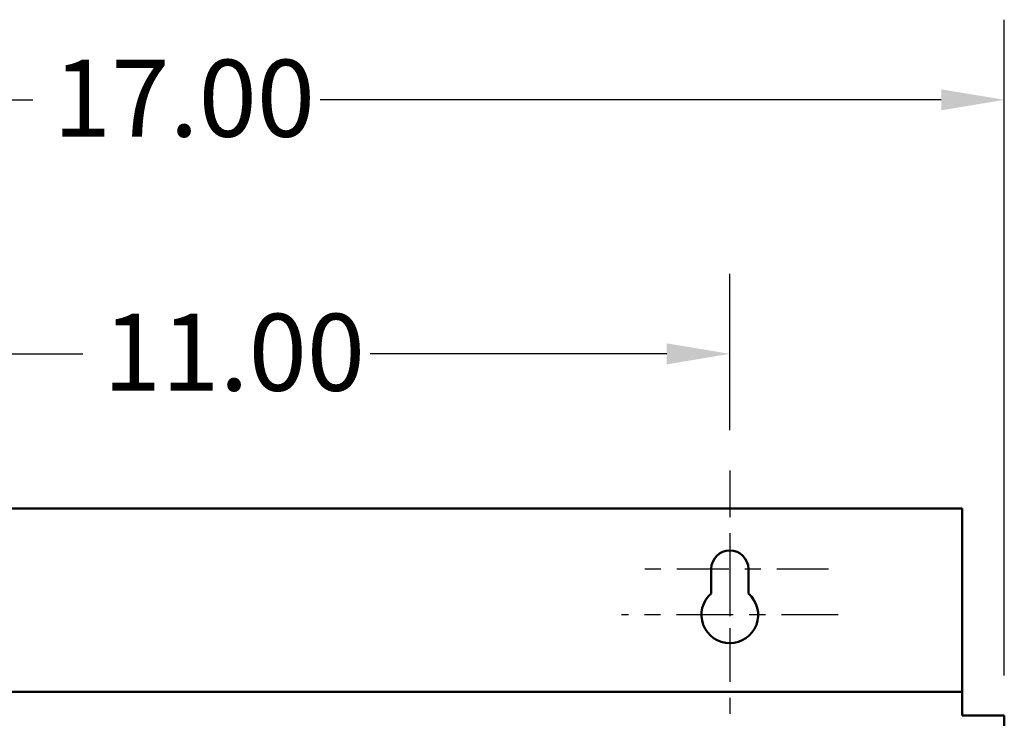
# Model space of a CAD drawing. Units: inches. Extents: x 2 to 86, y 1 to 67.
# Drawn here: x 13.8 to 20, y 53.1 to 57.5 of the extents above; entities that cross this region are included whole.
import ezdxf

# ---------------------------------------------------------------- set-up
doc = ezdxf.new("R2010")
doc.units = ezdxf.units.IN
doc.header["$LTSCALE"] = 4
doc.header["$MEASUREMENT"] = 0
doc.linetypes.add('CHAIN', pattern=[0.7087, 0.4724, -0.0591, 0.1181, -0.0591])
for name, color, linetype, lineweight in [('Center Mark (ANSI)', 7, 'Continuous', 25), ('Dimension (ANSI)', 7, 'Continuous', 25), ('Visible (ANSI)', 7, 'Continuous', 50)]:
    doc.layers.add(name, color=color, linetype=linetype, lineweight=lineweight)
doc.styles.add('Note Text (ANSI)', font='tahoma.ttf')
doc.dimstyles.new('Default (ANSI)', dxfattribs={"dimscale": 4, "dimtxt": 0.12, "dimasz": 0.098425, "dimexe": 0.125, "dimexo": 0.0625, "dimgap": 0.031496, "dimtad": 0, "dimtih": 1, "dimtoh": 1, "dimrnd": 1e-08, "dimzin": 0, "dimdsep": 46, "dimtxsty": 'Note Text (ANSI)', "dimcen": 0.09, "dimdle": 0.393701, "dimclrd": 256, "dimclre": 256, "dimclrt": 256, "dimadec": 0, "dimazin": 1, "dimtfac": 1, "dimtofl": 0, "dimtmove": 0, "dimatfit": 3, "dimfxl": 1, "dimtolj": 1, "dimtzin": 4, "dimlwd": -1, "dimlwe": -1, "dimarcsym": 0})

# ---------------------------------------------------------------- blocks, each defined once
blk = doc.blocks.new('*D23')
at = {"layer": 'Defpoints', "color": 0, "transparency": 16777216}
for p in [(19.9934, 56.9899), (10.2791, 53.1468), (19.9934, 53.1468)]:
    blk.add_point(p, dxfattribs=at)
at = {"layer": 'Dimension (ANSI)', "transparency": 16777216}
for p, q in [((10.2791, 53.3968), (10.2791, 57.4899)), ((19.9934, 53.3968), (19.9934, 57.4899)), ((10.6728, 56.9899), (13.927, 56.9899)), ((19.5997, 56.9899), (15.7208, 56.9899))]:
    blk.add_line(p, q, dxfattribs=at)
for points in [[(10.6728, 57.0555), (10.6728, 56.9243), (10.2791, 56.9899)], [(19.5997, 57.0555), (19.5997, 56.9243), (19.9934, 56.9899)]]:
    blk.add_solid(points, dxfattribs=at)
at = {"layer": 'Dimension (ANSI)', "transparency": 16777216, "insert": (14.0529, 57.2397), "char_height": 0.48, "attachment_point": 1, "style": 'Note Text (ANSI)'}
blk.add_mtext('\\A1;17.00', dxfattribs=at)
blk = doc.blocks.new('*D24')
at = {"layer": 'Defpoints', "color": 0, "transparency": 16777216}
for p in [(18.2791, 55.4043), (11.9934, 54.6771), (18.2791, 54.6771)]:
    blk.add_point(p, dxfattribs=at)
at = {"layer": 'Dimension (ANSI)', "transparency": 16777216}
for p, q in [((11.9934, 54.9271), (11.9934, 55.9043)), ((18.2791, 54.9271), (18.2791, 55.9043)), ((12.3871, 55.4043), (14.2393, 55.4043)), ((17.8854, 55.4043), (16.0331, 55.4043))]:
    blk.add_line(p, q, dxfattribs=at)
for points in [[(12.3871, 55.4699), (12.3871, 55.3387), (11.9934, 55.4043)], [(17.8854, 55.4699), (17.8854, 55.3387), (18.2791, 55.4043)]]:
    blk.add_solid(points, dxfattribs=at)
at = {"layer": 'Dimension (ANSI)', "transparency": 16777216, "insert": (14.3653, 55.6542), "char_height": 0.48, "attachment_point": 1, "style": 'Note Text (ANSI)'}
blk.add_mtext('\\A1;11.00', dxfattribs=at)

msp = doc.modelspace()

# ---------------------------------------------------------------- linework, layer by layer
at = {"layer": 'Center Mark (ANSI)', "linetype": 'CHAIN', "ltscale": 0.154892}
msp.add_line((18.2791, 54.6771), (18.2791, 53.5611), dxfattribs=at)
at = {"layer": 'Center Mark (ANSI)', "linetype": 'CHAIN', "ltscale": 0.163383}
msp.add_line((18.2791, 54.2754), (18.2791, 53.0983), dxfattribs=at)
at = {"layer": 'Center Mark (ANSI)', "linetype": 'CHAIN', "ltscale": 0.171002}
msp.add_line((18.8951, 54.0611), (17.6631, 54.0611), dxfattribs=at)
at = {"layer": 'Center Mark (ANSI)', "linetype": 'CHAIN', "ltscale": 0.187985}
msp.add_line((18.9562, 53.7754), (17.6019, 53.7754), dxfattribs=at)
at = {"layer": 'Visible (ANSI)'}
for p, q in [((10.5419, 54.4383), (19.7305, 54.4383)), ((19.7305, 54.4383), (19.7305, 53.3548)), ((18.1631, 53.9093), (18.1631, 54.0611)), ((18.3951, 54.0611), (18.3951, 53.9093)), ((19.7305, 53.2954), (19.7305, 53.3548)), ((19.7305, 53.2954), (10.5419, 53.2954)), ((19.7305, 53.2954), (19.7305, 53.1765)), ((19.7305, 53.1468), (19.7305, 53.1765)), ((19.8745, 53.1468), (19.7305, 53.1468)), ((19.9934, 53.1468), (19.8745, 53.1468)), ((19.9934, 23.7297), (19.9934, 53.1468))]:
    msp.add_line(p, q, dxfattribs=at)
for centre, radius, start, end in [((18.2791, 54.0611), 0.116, 0, 180), ((18.2791, 53.7754), 0.1771, 130.90742, 49.09258)]:
    msp.add_arc(centre, radius, start, end, dxfattribs=at)

# ---------------------------------------------------------------- dimensions: what is measured, and where the dimension line sits
at = {"layer": 'Dimension (ANSI)'}
for base, p1, p2, picture, middle in [((19.9934, 56.9899), (10.2791, 53.1468), (19.9934, 53.1468), '*D23', (14.8239, 56.9899)), ((18.2791, 55.4043), (11.9934, 54.6771), (18.2791, 54.6771), '*D24', (15.1362, 55.4043))]:
    dim = msp.add_linear_dim(base=base, p1=p1, p2=p2, angle=180, dimstyle='Default (ANSI)', override={"dimgap": 0.031496, "dimtih": 0, "dimtoh": 0, "dimdec": 2, "dimlfac": 1.75, "dimtol": 0, "dimlim": 0, "dimtp": 0, "dimtm": 0, "dimtdec": 2, "dimatfit": 1}, dxfattribs=at)
    dim.commit()
    dim.dimension.update_dxf_attribs({"geometry": picture, "text_midpoint": middle, "dimtype": 160})

doc.saveas('drawing.dxf')
